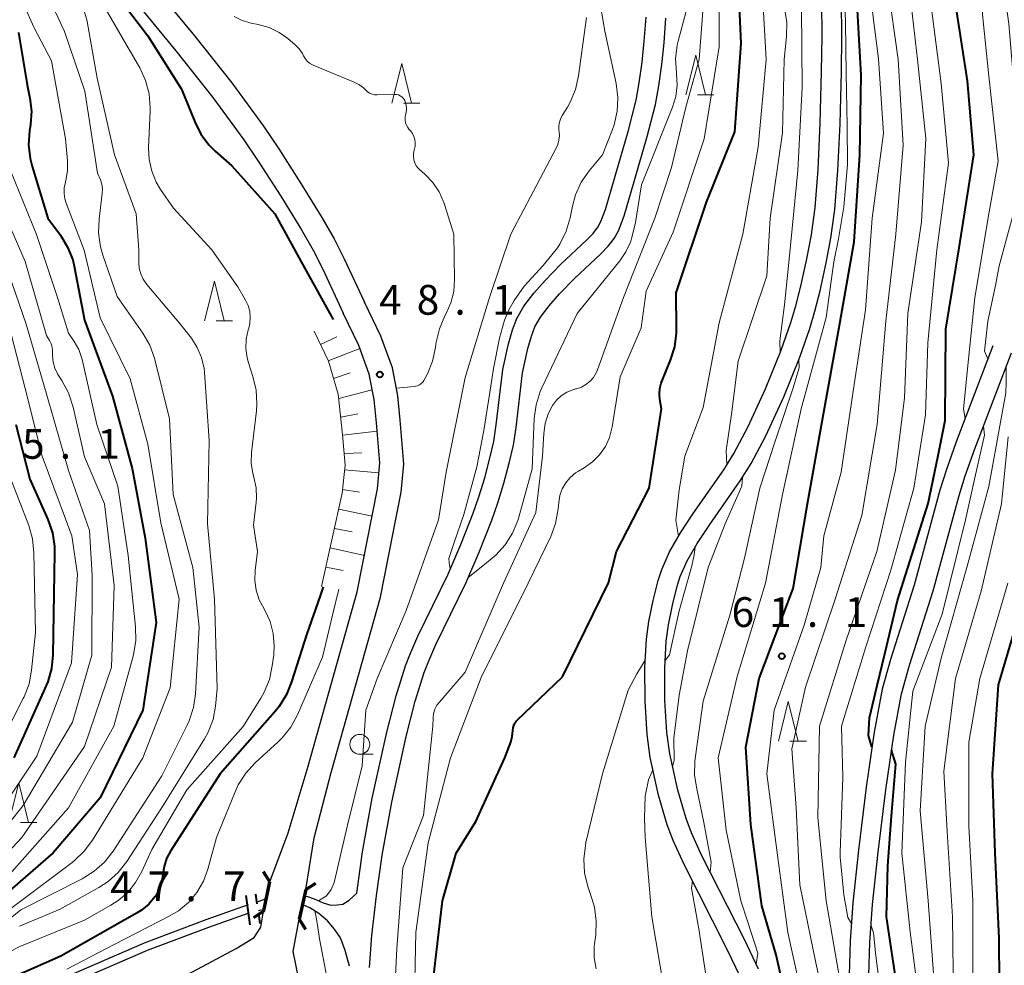
# Model space of a CAD drawing. Units: metres. Extents: x -78000 to -76000, y 28500 to 30000.
# Drawn here: x -76679 to -76555, y 29819 to 29938 of the extents above; entities that cross this region are included whole.
import ezdxf

# ---------------------------------------------------------------- set-up
doc = ezdxf.new("R2010")
doc.units = ezdxf.units.M
for name, color, linetype, lineweight in [('210100_道路縁(街区線)', 7, 'Continuous', 30), ('220300_道路橋(高架部)', 7, 'Continuous', 70), ('220399_道路橋(ひげ)', 7, 'Continuous', 70), ('510100_河川', 7, 'Continuous', 30), ('522711_せき(上)', 7, 'Continuous', 40), ('610111_人工斜面(上)', 7, 'Continuous', 30), ('610199_人工斜面(ヒゲ)', 7, 'Continuous', 30), ('633100_広葉樹林', 7, 'Continuous', 13), ('633200_針葉樹林', 7, 'Continuous', 13), ('710100_等高線(計曲線)', 7, 'Continuous', 40), ('710200_等高線(主曲線)', 7, 'Continuous', 13), ('731200_図化機測定による標高点', 7, 'Continuous', 40)]:
    doc.layers.add(name, color=color, linetype=linetype, lineweight=lineweight)
doc.styles.add('Style-WORKING', font='MS Gothic.ttf')

msp = doc.modelspace()

# ---------------------------------------------------------------- linework, layer by layer
at = {"layer": '210100_道路縁(街区線)', "linetype": 'Continuous', "lineweight": 30, "flags": 128}
for points in [[(-76671.41, 29953.03), (-76663.02, 29943.12), (-76657.13, 29935.98), (-76652.43, 29930.03), (-76648.44, 29924.6), (-76646.5, 29921.72), (-76643.7, 29917.36), (-76641.07, 29913.08), (-76639.53, 29910.39), (-76638.26, 29907.86), (-76635.71, 29902.4)], [(-76673.9, 29951.35), (-76665.33, 29941.2), (-76659.47, 29934.1), (-76654.82, 29928.21), (-76650.89, 29922.87), (-76649, 29920.07), (-76646.24, 29915.76), (-76643.65, 29911.55), (-76642.17, 29908.97), (-76640.96, 29906.56), (-76638.38, 29901.02)], [(-76599.33, 29864.82), (-76598.69, 29867.34), (-76598.24, 29868.76), (-76597.26, 29870.97), (-76595.88, 29873.35), (-76594.26, 29875.8), (-76590.42, 29881.31), (-76589.13, 29883.35), (-76587.36, 29886.69), (-76585.16, 29891.5), (-76583.18, 29896.38), (-76581.94, 29899.86), (-76581.33, 29901.95), (-76580.71, 29904.42), (-76579.95, 29907.87), (-76579.37, 29910.91), (-76578.9, 29914.36), (-76578.52, 29919.15), (-76578.25, 29924.96), (-76578.08, 29931.49), (-76578.02, 29935.94), (-76578.06, 29940.22)], [(-76597.68, 29859.73), (-76597.39, 29861.79), (-76596.89, 29864.26), (-76596.28, 29866.66), (-76595.9, 29867.88), (-76595.03, 29869.83), (-76593.75, 29872.03), (-76592.19, 29874.4), (-76588.34, 29879.92), (-76586.96, 29882.09), (-76585.12, 29885.59), (-76582.86, 29890.51), (-76580.84, 29895.49), (-76579.56, 29899.09), (-76578.92, 29901.29), (-76578.28, 29903.85), (-76577.5, 29907.36), (-76576.9, 29910.5), (-76576.42, 29914.09), (-76576.02, 29918.99), (-76575.75, 29924.87), (-76575.58, 29931.45), (-76575.52, 29935.94), (-76575.56, 29940.28)], [(-76642.39, 29809.86), (-76643.97, 29817.12), (-76644.69, 29820.6), (-76643.93, 29824.71), (-76643.11, 29828.42), (-76642.06, 29834.92), (-76639.89, 29843.15), (-76633.68, 29865.26), (-76631.06, 29878.49), (-76630.75, 29882.03), (-76631.19, 29887.55), (-76631.51, 29890.61), (-76632.18, 29894.16), (-76633.64, 29898.13), (-76635.71, 29902.4)], [(-76661.07, 29816.07), (-76651.87, 29821.01), (-76649.59, 29822.4), (-76648.76, 29823.7), (-76648.42, 29825.69), (-76647.61, 29829.4), (-76645.31, 29835.57), (-76642.78, 29843.96), (-76636.61, 29865.92), (-76634.04, 29878.9), (-76633.77, 29882.17), (-76634.18, 29887.21), (-76634.48, 29890.17), (-76635.09, 29893.34), (-76636.4, 29896.96), (-76638.38, 29901.02)], [(-76556.48, 29896.91), (-76561.11, 29884.81), (-76562.34, 29881.32), (-76563.16, 29878.75), (-76566.4, 29866.77), (-76569.39, 29857.42), (-76570.43, 29853.65), (-76571.45, 29848.27), (-76572.47, 29841.32), (-76573.45, 29833.4), (-76574.14, 29826.75), (-76574.5, 29821.9), (-76574.62, 29817.63)], [(-76572.12, 29817.64), (-76572, 29821.77), (-76571.65, 29826.52), (-76570.96, 29833.12), (-76569.99, 29840.98), (-76568.99, 29847.86), (-76568, 29853.09), (-76566.99, 29856.71), (-76564, 29866.07), (-76560.76, 29878.05), (-76559.97, 29880.53), (-76558.76, 29883.94), (-76554.14, 29896.02)], [(-76588.32, 29817.4), (-76590.01, 29820.94), (-76595.41, 29831.58), (-76596.78, 29834.6), (-76597.54, 29836.59), (-76598.62, 29840.31), (-76599.69, 29845.07), (-76600.08, 29847.95), (-76600.34, 29852.15), (-76600.36, 29856.38), (-76600.17, 29859.97), (-76599.85, 29862.21), (-76599.33, 29864.82)], [(-76586.03, 29818.4), (-76587.76, 29822.04), (-76593.16, 29832.66), (-76594.47, 29835.57), (-76595.17, 29837.39), (-76596.2, 29840.93), (-76597.23, 29845.51), (-76597.59, 29848.19), (-76597.84, 29852.23), (-76597.86, 29856.32), (-76597.68, 29859.73)]]:
    msp.add_lwpolyline(points, dxfattribs=at)
at = {"layer": '220300_道路橋(高架部)', "linetype": 'Continuous', "lineweight": 70, "flags": 128}
for points in [[(-76648.42, 29825.69), (-76648.36, 29825.97), (-76647.61, 29829.4)], [(-76643.11, 29828.42), (-76643.93, 29824.71)]]:
    msp.add_lwpolyline(points, dxfattribs=at)
at = {"layer": '220399_道路橋(ひげ)', "linetype": 'Continuous', "lineweight": 70, "flags": 128}
for points in [[(-76647.61, 29829.4), (-76648.42, 29830.66)], [(-76643.11, 29828.42), (-76641.84, 29829.23)], [(-76648.42, 29825.69), (-76649.68, 29824.88)], [(-76643.93, 29824.71), (-76643.12, 29823.45)]]:
    msp.add_lwpolyline(points, dxfattribs=at)
at = {"layer": '510100_河川', "linetype": 'Continuous', "lineweight": 30, "flags": 128}
for points in [[(-76636.67, 29827.97), (-76635.95, 29833.16), (-76634.71, 29839.94), (-76632.88, 29848.27), (-76631.69, 29852.83), (-76630.54, 29856.59), (-76630, 29857.98), (-76628.96, 29860.34), (-76625.21, 29868.06), (-76623.55, 29871.9), (-76621.98, 29875.82), (-76621.27, 29877.89), (-76620.54, 29880.31), (-76619.88, 29882.75), (-76619.39, 29884.87), (-76619.08, 29886.95), (-76618.26, 29893.92), (-76617.54, 29897.19), (-76617.03, 29898.93), (-76616.48, 29900.38), (-76615.6, 29901.9), (-76614.34, 29903.54), (-76612.94, 29905.15), (-76610.99, 29907.17), (-76607.66, 29910.27), (-76606.89, 29911.09), (-76606.3, 29911.85), (-76605.95, 29912.48), (-76605.32, 29914.08), (-76604.12, 29918.31), (-76602.46, 29923.94), (-76601.46, 29927.85), (-76601.06, 29930.07), (-76600.71, 29932.66), (-76600.43, 29935.3), (-76600.2, 29938.31)], [(-76635.07, 29818.62), (-76634.76, 29822.62), (-76634.19, 29827.66), (-76633.49, 29832.76), (-76632.25, 29839.45), (-76630.45, 29847.69), (-76629.29, 29852.15), (-76628.18, 29855.77), (-76627.69, 29857.02), (-76626.69, 29859.28), (-76622.94, 29867.02), (-76621.24, 29870.94), (-76619.63, 29874.95), (-76618.89, 29877.12), (-76618.13, 29879.62), (-76617.45, 29882.14), (-76616.93, 29884.4), (-76616.6, 29886.62), (-76615.79, 29893.5), (-76615.12, 29896.57), (-76614.66, 29898.13), (-76614.22, 29899.3), (-76613.51, 29900.51), (-76612.41, 29901.96), (-76611.1, 29903.46), (-76609.24, 29905.38), (-76605.9, 29908.5), (-76604.99, 29909.47), (-76604.22, 29910.46), (-76603.69, 29911.4), (-76602.95, 29913.28), (-76601.72, 29917.62), (-76600.05, 29923.28), (-76599.01, 29927.32), (-76598.59, 29929.68), (-76598.23, 29932.36), (-76597.94, 29935.08), (-76597.7, 29938.19)], [(-76648.08, 29827.25), (-76649.14, 29826.89)], [(-76643.29, 29827.62), (-76642.88, 29827.56), (-76642.02, 29827.24), (-76640.9, 29826.75), (-76639.93, 29826.47), (-76639.16, 29826.48), (-76638.41, 29826.6), (-76637.63, 29827.09), (-76636.67, 29827.97)], [(-76650.36, 29826.48), (-76655.69, 29824.6), (-76663.47, 29821.68), (-76672.98, 29817.56), (-76681.42, 29812.45), (-76690.87, 29806.35), (-76693.36, 29804.12), (-76697.67, 29799.55), (-76703.23, 29792.54), (-76705.12, 29789.35), (-76709.61, 29779.02)], [(-76649.04, 29825.79), (-76648.36, 29825.97)], [(-76637.57, 29818.76), (-76638.12, 29820.73), (-76638.73, 29822.32), (-76639.48, 29823.43), (-76640.38, 29824.49), (-76641.45, 29825.39), (-76642.59, 29826.13), (-76643.19, 29826.36), (-76643.55, 29826.41)], [(-76650.26, 29825.46), (-76655.35, 29823.66), (-76663.1, 29820.75), (-76672.52, 29816.67), (-76680.89, 29811.6), (-76690.23, 29805.56), (-76692.88, 29803.15), (-76696.91, 29798.9), (-76702.47, 29791.89), (-76704.25, 29788.85), (-76708.71, 29778.57)]]:
    msp.add_lwpolyline(points, dxfattribs=at)
at = {"layer": '522711_せき(上)', "linetype": 'Continuous', "lineweight": 40}
for p, q in [((-76650.67, 29827.67), (-76650.13, 29823.96)), ((-76649.43, 29827.86), (-76649.25, 29826.62)), ((-76649.07, 29825.38), (-76648.89, 29824.15))]:
    msp.add_line(p, q, dxfattribs=at)
at = {"layer": '610111_人工斜面(上)', "linetype": 'Continuous', "lineweight": 13, "flags": 128}
msp.add_lwpolyline([(-76641.1, 29866.58), (-76638.51, 29878.34), (-76638.14, 29881.9), (-76638.45, 29885.73), (-76639, 29890.81), (-76640.25, 29894.97), (-76642.06, 29898.75)], dxfattribs=at)
at = {"layer": '610199_人工斜面(ヒゲ)', "linetype": 'Continuous', "lineweight": 13, "flags": 128}
for points in [[(-76639.18, 29898.05), (-76641.26, 29897.08)], [(-76636.27, 29896.58), (-76640.29, 29895.04)], [(-76637.52, 29893.53), (-76639.6, 29892.81)], [(-76634.71, 29891.36), (-76638.95, 29890.29)], [(-76636.52, 29888.36), (-76638.69, 29887.93)], [(-76634.09, 29886.16), (-76638.45, 29885.66)], [(-76636.02, 29883.44), (-76638.26, 29883.37)], [(-76638.21, 29881.28), (-76633.88, 29880.9)], [(-76638.47, 29878.8), (-76636.32, 29878.5)], [(-76638.95, 29876.35), (-76634.72, 29875.48)], [(-76639.49, 29873.91), (-76637.25, 29873.47)], [(-76640.03, 29871.46), (-76635.71, 29870.49)], [(-76640.56, 29869.02), (-76638.37, 29868.6)]]:
    msp.add_lwpolyline(points, dxfattribs=at)
at = {"layer": '633100_広葉樹林', "linetype": 'Continuous', "lineweight": 13}
msp.add_line((-76636.29, 29845.46), (-76634.62, 29845.46), dxfattribs=at)
msp.add_circle((-76636.29, 29846.71), 1.25, dxfattribs=at)
at = {"layer": '633200_針葉樹林', "linetype": 'Continuous', "lineweight": 13}
for p, q in [((-76630.8, 29927.48), (-76628.72, 29927.48)), ((-76593.74, 29928.52), (-76591.66, 29928.52)), ((-76654.41, 29900.08), (-76652.33, 29900.08)), ((-76582.07, 29847.12), (-76579.99, 29847.12)), ((-76679.07, 29836.85), (-76676.99, 29836.85))]:
    msp.add_line(p, q, dxfattribs=at)
at = {"layer": '633200_針葉樹林', "linetype": 'Continuous', "lineweight": 13, "flags": 128}
for points in [[(-76632.26, 29927.48), (-76631.01, 29932.48), (-76629.76, 29927.48)], [(-76595.2, 29928.52), (-76593.95, 29933.52), (-76592.7, 29928.52)], [(-76655.87, 29900.08), (-76654.62, 29905.08), (-76653.37, 29900.08)], [(-76583.53, 29847.12), (-76582.28, 29852.12), (-76581.03, 29847.12)], [(-76680.53, 29836.85), (-76679.28, 29841.85), (-76678.03, 29836.85)]]:
    msp.add_lwpolyline(points, dxfattribs=at)
at = {"layer": '710100_等高線(計曲線)', "linetype": 'Continuous', "lineweight": 40, "flags": 128}
for points, elevation in [([(-76689.6, 30000), (-76689.31, 29994.66), (-76689.17, 29984.96), (-76688.48, 29979.88), (-76687.99, 29976.39), (-76687.46, 29973.34), (-76685.86, 29969.21), (-76683.14, 29963.67), (-76681.26, 29960.56), (-76677.27, 29955.04), (-76673.76, 29949.81), (-76667.99, 29942.55), (-76663, 29935.97), (-76658.75, 29929.25), (-76657.1, 29925.15), (-76656.31, 29923.6), (-76655.26, 29922.21), (-76654.5, 29921.45), (-76652.42, 29919.58), (-76647, 29913.54), (-76643.26, 29906.74), (-76639.65, 29900.24)], 50), ([(-76571.73, 29846.41), (-76572.18, 29847.85), (-76572.06, 29850.04), (-76571.09, 29854.14), (-76570.12, 29858.11), (-76568.52, 29864.83), (-76564.66, 29877.04), (-76563.42, 29882.88), (-76562.5, 29887.5), (-76562.43, 29899), (-76560.73, 29909.27), (-76558.9, 29921), (-76559.7, 29930.3), (-76561.04, 29939), (-76561.5, 29950.5), (-76562.98, 29961), (-76563.75, 29972.25), (-76564.75, 29981.25), (-76564.77, 29982.94), (-76564.8, 29986.23), (-76564.94, 29987.14)], 70), ([(-76585.96, 29855), (-76581.65, 29866.35), (-76579.85, 29877), (-76577.89, 29888.11), (-76575.89, 29899), (-76573.97, 29910.03), (-76573.28, 29921), (-76573.11, 29931), (-76573.74, 29942.26), (-76573.55, 29950.08), (-76573.41, 29955.62), (-76573.63, 29956.64)], 60), ([(-76610.76, 29855.24), (-76604.94, 29867.06), (-76603.94, 29871), (-76599.82, 29879), (-76598.25, 29889), (-76598.47, 29890.16), (-76598.53, 29890.85), (-76598.48, 29891.55), (-76598.3, 29892.23), (-76598.23, 29892.41), (-76597.12, 29895.13), (-76596.6, 29896.8), (-76596.38, 29898.53), (-76596.37, 29899.02), (-76596.41, 29903.59), (-76592.6, 29915), (-76589, 29923.86), (-76588.23, 29935), (-76588.59, 29943.41)], 50), ([(-76679.31, 29936.38), (-76678.2, 29929.8), (-76677.87, 29928.13), (-76677.68, 29926.47), (-76677.8, 29924.79), (-76677.92, 29924), (-76678.04, 29922.26), (-76677.85, 29920.52), (-76677.6, 29919.53), (-76675.61, 29913), (-76674.02, 29910.85), (-76673.11, 29909.36), (-76672.47, 29907.74), (-76672.23, 29906.74), (-76671, 29900.15), (-76667.44, 29890.56), (-76665, 29881.45), (-76663.33, 29872.67), (-76661.95, 29862.05), (-76663.65, 29851), (-76669, 29839.98), (-76674.94, 29833.06), (-76686.52, 29823)], 60), ([(-76679.66, 29887), (-76677.87, 29880.13), (-76675.6, 29875.02), (-76675.04, 29873.37), (-76674.77, 29871.65), (-76674.75, 29870.79), (-76674.88, 29863.12), (-76674.97, 29858.01), (-76675.15, 29856.28), (-76675.62, 29854.6), (-76675.83, 29854.11), (-76679.88, 29845)], 70), ([(-76640.91, 29866.55), (-76641.29, 29865.41), (-76642.97, 29860.63), (-76644.89, 29854.6), (-76645.53, 29852.98), (-76646.44, 29851.49), (-76646.98, 29850.83), (-76653.87, 29843), (-76660.15, 29833.27), (-76660.64, 29832.34), (-76660.96, 29831.34), (-76661.1, 29830.38), (-76661.24, 29829.41), (-76661.55, 29828.5), (-76662.01, 29827.65), (-76662.1, 29827.53), (-76662.88, 29826.6)], 50), ([(-76554.56, 29803.44), (-76555.63, 29811), (-76555.71, 29822.29), (-76556.19, 29833), (-76556.54, 29843), (-76555.77, 29854.23), (-76552.61, 29865)], 80), ([(-76627.05, 29816.95), (-76625.86, 29827), (-76624.15, 29833), (-76621.67, 29837), (-76618.02, 29845), (-76617.27, 29846.98), (-76617.07, 29847.69), (-76617, 29848.47), (-76616.97, 29848.79), (-76616.89, 29849.09), (-76616.76, 29849.38), (-76616.58, 29849.64), (-76616.44, 29849.78), (-76610.76, 29855.24)], 50), ([(-76579.57, 29801.35), (-76579.58, 29802.83), (-76581.84, 29811.38), (-76583.82, 29820.18), (-76585.63, 29826.37), (-76587, 29836.63), (-76587.64, 29846.36), (-76585.96, 29855)], 60), ([(-76569.91, 29825), (-76569.72, 29831.4), (-76569.29, 29837.68), (-76568.73, 29844.21), (-76569.26, 29845.98)], 70), ([(-76662.88, 29826.6), (-76663.82, 29825.82), (-76664.36, 29825.48), (-76673.97, 29820.03), (-76679, 29817.8), (-76683.26, 29815.36), (-76684.69, 29814.36), (-76685.93, 29813.13), (-76686.22, 29812.76), (-76689.44, 29808.56), (-76691.86, 29806.21), (-76693.34, 29804.6), (-76693.6, 29803.86)], 50), ([(-76540.64, 29719.54), (-76541.02, 29720.31), (-76542.97, 29722.76), (-76544.51, 29725), (-76546.54, 29729.46), (-76547, 29735.09), (-76550.04, 29743.96), (-76552.49, 29749.19), (-76553, 29750.6), (-76553.27, 29752.08), (-76553.3, 29753), (-76553.3, 29753.04), (-76553.42, 29754.78), (-76553.84, 29756.47), (-76553.97, 29756.83), (-76555.98, 29762.02), (-76558.16, 29771), (-76561.14, 29778.86), (-76563.74, 29787), (-76565.36, 29796.64), (-76567.2, 29805), (-76568.49, 29815.51), (-76569.91, 29825)], 70)]:
    msp.add_lwpolyline(points, dxfattribs=dict(at, elevation=elevation))
at = {"layer": '710200_等高線(主曲線)', "linetype": 'Continuous', "lineweight": 13, "flags": 128}
for points, elevation in [([(-76557.11, 29895.26), (-76557.55, 29896.25), (-76557.12, 29900.02), (-76556.18, 29904.53), (-76555.69, 29907), (-76552.96, 29917.04), (-76553.6, 29927), (-76554.5, 29937.5), (-76555.77, 29947), (-76557.17, 29953), (-76557.4, 29962.6), (-76558.31, 29973), (-76560.3, 29981.7), (-76562.07, 29991), (-76562.61, 30000)], 74), ([(-76559.98, 29887.75), (-76560.21, 29888.98), (-76559.58, 29895.22), (-76558.76, 29903), (-76557, 29913.55), (-76555.83, 29920.17), (-76557, 29930.88), (-76557.75, 29938.25), (-76558.61, 29949), (-76559.86, 29958.14), (-76560.65, 29969), (-76560.89, 29973.51), (-76561.12, 29975.19), (-76561.65, 29976.79), (-76562, 29977.54), (-76562.59, 29978.94), (-76562.92, 29980.41), (-76563.01, 29981.57), (-76563.1, 29987.42), (-76563.27, 29992.91), (-76563.7, 29993.86)], 72), ([(-76575.76, 29832.46), (-76575.76, 29833.09), (-76575.42, 29842.58), (-76575.59, 29849), (-76572.49, 29859), (-76569.35, 29868.65), (-76566.44, 29879), (-76565, 29888.23), (-76564.7, 29897.3), (-76563.54, 29909), (-76562.07, 29919.93), (-76563, 29929.95), (-76564.28, 29939.72), (-76564.81, 29951), (-76565.72, 29960.28), (-76566.59, 29971), (-76566.64, 29975.8), (-76566.58, 29980.11), (-76566.67, 29980.98)], 68), ([(-76590.03, 29881.93), (-76590.11, 29883.72), (-76589.42, 29888.3), (-76588.6, 29895), (-76585, 29905.74), (-76584.56, 29913), (-76583, 29923.76), (-76582.79, 29933), (-76582.49, 29935.9), (-76582.46, 29937.64), (-76582.76, 29939.45), (-76584.72, 29947), (-76587.25, 29954.75), (-76590.43, 29961.57), (-76593.8, 29969), (-76595.61, 29973.14), (-76596.18, 29974.72), (-76597.18, 29977.44), (-76597.36, 29978.45)], 54), ([(-76574.09, 29808.58), (-76574.78, 29809.76), (-76575.45, 29814.77), (-76575.97, 29818.03), (-76577.5, 29827), (-76578.56, 29837.44), (-76578.33, 29849), (-76575, 29859.82), (-76571.14, 29871), (-76568.76, 29881.24), (-76567.62, 29890.38), (-76567.23, 29901), (-76565.47, 29912.53), (-76564.95, 29923.05), (-76566, 29933), (-76567.15, 29942.85), (-76567.57, 29953), (-76569, 29961.34), (-76568.72, 29967.88), (-76568.34, 29973.97), (-76568.45, 29974.96)], 66), ([(-76583.29, 29896.09), (-76583.36, 29897.55), (-76582.75, 29902.1), (-76582.15, 29907.85), (-76581.08, 29919), (-76580.53, 29929.47), (-76580.6, 29939.4), (-76582.13, 29947.87), (-76584.77, 29957), (-76586.85, 29962.88), (-76587.36, 29964.67), (-76588.24, 29967.64), (-76588.43, 29969.06)], 56), ([(-76577.02, 29810.98), (-76578.79, 29819.21), (-76580.81, 29829), (-76581.29, 29838.71), (-76581.84, 29846.16), (-76580.1, 29853.9), (-76576.39, 29865), (-76573, 29875.55), (-76571.08, 29887), (-76569.99, 29900.01), (-76568.71, 29911), (-76567.8, 29922.2), (-76568.42, 29933), (-76569.74, 29942.26), (-76570.48, 29953), (-76570.3, 29961.08), (-76570.23, 29967.37), (-76570.41, 29968.41)], 64), ([(-76574.06, 29792), (-76574.6, 29792.9), (-76576.21, 29798.61), (-76578.22, 29805), (-76580.3, 29813.7), (-76582.33, 29823), (-76583.6, 29832.4), (-76584.99, 29843), (-76584.06, 29851), (-76580.27, 29861.73), (-76578.16, 29869), (-76577.82, 29873), (-76575.63, 29881), (-76573.96, 29892.04), (-76572.55, 29901.45), (-76571.7, 29913), (-76570.29, 29923.71), (-76570.92, 29933.08), (-76572.19, 29943), (-76571.89, 29952.96), (-76571.66, 29961.85), (-76571.89, 29963.24)], 62), ([(-76606.6, 29943.54), (-76605.42, 29936.58), (-76603.99, 29929.95), (-76603.77, 29928.22), (-76603.85, 29926.48)], 44), ([(-76603.48, 29893), (-76600.81, 29899.19), (-76600.19, 29903.81), (-76596.78, 29911.22), (-76592.9, 29923), (-76591, 29934.57), (-76591, 29944.16)], 48), ([(-76580.65, 29889), (-76577.5, 29900.5), (-76576.52, 29907.48), (-76575.95, 29910.38), (-76575.3, 29914.45), (-76574.81, 29919.75), (-76574.88, 29924.66), (-76575, 29931.24), (-76575.08, 29937.65), (-76575.25, 29943.03), (-76575.69, 29943.64)], 58), ([(-76680, 29943), (-76677.35, 29937), (-76675.16, 29932.84), (-76673.37, 29923), (-76673.12, 29920.21), (-76673.12, 29918.98), (-76673.33, 29917.76), (-76673.4, 29917.52), (-76673.55, 29916.83), (-76673.57, 29916.12), (-76673.47, 29915.43), (-76673.31, 29914.9), (-76671.05, 29908.95), (-76669, 29900.45), (-76665.25, 29892.75), (-76663, 29884.55), (-76661.36, 29874.64), (-76659.04, 29865), (-76660.18, 29853.82), (-76663.65, 29845), (-76670, 29834.64), (-76671.03, 29833.24), (-76672.3, 29832.04), (-76672.54, 29831.85), (-76683, 29824.04)], 58), ([(-76670.41, 29943), (-76666.22, 29935.78), (-76664.01, 29931.93), (-76663.28, 29930.34), (-76662.84, 29928.66), (-76662.69, 29926.92), (-76662.7, 29926.54), (-76662.9, 29921.88), (-76662.84, 29920.39), (-76662.51, 29918.92), (-76661.94, 29917.54), (-76661.39, 29916.63), (-76659.75, 29914.25), (-76654.93, 29909), (-76651.67, 29904.33), (-76650.69, 29902.66), (-76650.36, 29901.98), (-76650.16, 29901.24), (-76650.09, 29900.48), (-76650.15, 29899.72), (-76650.28, 29899.16), (-76650.36, 29898.92), (-76650.61, 29897.76), (-76650.65, 29896.57), (-76650.49, 29895.39), (-76650.32, 29894.77), (-76649.75, 29893.04), (-76649.35, 29891.34), (-76649.25, 29889.6), (-76649.31, 29888.75), (-76649.92, 29883.48), (-76649.96, 29882.15), (-76649.77, 29880.83), (-76649.64, 29880.36), (-76649.36, 29879.05), (-76649.31, 29877.71), (-76649.35, 29877.24), (-76649.69, 29874.31), (-76649.18, 29871), (-76649.47, 29868.62), (-76649.52, 29867.36), (-76649.35, 29866.12), (-76648.96, 29864.93), (-76648.57, 29864.15), (-76648.26, 29863.62), (-76647.6, 29862.19), (-76647.2, 29860.68), (-76647.07, 29859.12), (-76647.14, 29858.01), (-76647.32, 29856.6), (-76647.69, 29854.89), (-76648.34, 29853.28), (-76648.77, 29852.54), (-76651, 29848.98), (-76658.07, 29841), (-76662.52, 29833.48), (-76663.76, 29830.7)], 52), ([(-76613.09, 29885.87), (-76612.92, 29887.14), (-76612.53, 29888.36), (-76611.98, 29889.41), (-76611.49, 29890.07), (-76610.89, 29890.62), (-76610.2, 29891.07), (-76609.44, 29891.39), (-76609.1, 29891.49), (-76608.98, 29891.51), (-76608.36, 29891.72), (-76607.78, 29892.04), (-76607.26, 29892.45), (-76606.83, 29892.94), (-76606.48, 29893.51), (-76606.31, 29893.91), (-76603.04, 29903), (-76599.1, 29913), (-76597, 29919.4), (-76595.2, 29927), (-76593.52, 29933), (-76592.74, 29943)], 46), ([(-76676.01, 29941.99), (-76673.49, 29936.51), (-76670.93, 29929), (-76669.33, 29918.67), (-76668.98, 29917.83), (-76668.8, 29917.28), (-76668.72, 29916.7), (-76668.74, 29916.1), (-76669.14, 29912.88), (-76669.21, 29911.14), (-76668.97, 29909.41), (-76668.67, 29908.36), (-76666.86, 29903.14), (-76663.63, 29898.53), (-76662.76, 29897.02), (-76662.17, 29895.38), (-76662.12, 29895.19), (-76660.28, 29887.72), (-76659.82, 29878.18), (-76657.32, 29869), (-76656.53, 29861.47), (-76657.01, 29853.07), (-76657.26, 29851.34), (-76657.8, 29849.68), (-76658.05, 29849.15), (-76661.26, 29842.74), (-76667.39, 29833.26), (-76668.47, 29831.89), (-76669.76, 29830.72), (-76671.27, 29829.78), (-76679, 29825.86), (-76687.57, 29819)], 56), ([(-76622.62, 29867.75), (-76620.77, 29869.21), (-76619.16, 29870.56), (-76617.97, 29871.84), (-76617.03, 29873.31), (-76616.35, 29874.91), (-76616.23, 29875.33), (-76614.56, 29881.44), (-76614.3, 29887.76), (-76614.07, 29889.49), (-76613.55, 29891.15), (-76613.34, 29891.62), (-76608.91, 29901), (-76603.5, 29907.62), (-76602.74, 29908.75), (-76602.18, 29909.99), (-76601.96, 29910.73), (-76601.54, 29912.46), (-76600.78, 29917.22), (-76596.87, 29926.97), (-76596.46, 29928.34), (-76596.29, 29929.76), (-76596.36, 29931.17), (-76596.39, 29931.34), (-76596.48, 29933.08), (-76596.27, 29934.81), (-76596.16, 29935.28), (-76594.52, 29941.48)], 44), ([(-76595.34, 29883), (-76593, 29889.14), (-76591, 29899.8), (-76588.02, 29911), (-76586.07, 29921.93), (-76585.08, 29933), (-76585.49, 29940.51)], 52), ([(-76671.19, 29939.65), (-76670.7, 29937.98), (-76670.67, 29937.79), (-76669.37, 29930.63), (-76667.22, 29921), (-76664.47, 29913.53), (-76664.13, 29909), (-76664.14, 29907.42), (-76664.09, 29906.69), (-76663.9, 29905.97), (-76663.6, 29905.3), (-76663.13, 29904.64), (-76659, 29899.78), (-76657.52, 29897.87), (-76656.77, 29896.7), (-76656.23, 29895.43), (-76655.92, 29894.07), (-76655.87, 29893.55), (-76655.26, 29885), (-76655.49, 29874.51), (-76654.62, 29865), (-76654.25, 29853.75), (-76654.47, 29851.53), (-76654.79, 29849.86), (-76655.4, 29848.27), (-76655.88, 29847.4), (-76661.06, 29839), (-76665.65, 29831.96), (-76666.73, 29830.59), (-76668.02, 29829.42), (-76669.16, 29828.69), (-76674.04, 29825.96), (-76679.17, 29823.81)], 54), ([(-76652.14, 29938.4), (-76651.12, 29937.9), (-76650, 29937.58), (-76649.09, 29937.4), (-76647.73, 29937.02), (-76646.46, 29936.4), (-76645.38, 29935.62), (-76644.43, 29934.82), (-76643.93, 29934.32), (-76643.53, 29933.74), (-76643.38, 29933.44), (-76643.18, 29933.1), (-76642.92, 29932.79), (-76642.61, 29932.53), (-76642.27, 29932.33), (-76642.18, 29932.29), (-76637, 29930.15), (-76636.39, 29929.84), (-76635.84, 29929.42), (-76635.59, 29929.16), (-76635.34, 29928.94), (-76635.06, 29928.76), (-76634.75, 29928.63), (-76634.42, 29928.55), (-76634.12, 29928.54), (-76631.88, 29928.59), (-76631.65, 29928.57), (-76631.42, 29928.52), (-76631.21, 29928.43), (-76631.01, 29928.3), (-76630.84, 29928.13), (-76630.71, 29927.95), (-76630.63, 29927.81), (-76630.49, 29927.4), (-76630.42, 29926.98), (-76630.42, 29926.55), (-76630.49, 29926.14), (-76630.53, 29926)], 48), ([(-76607.73, 29938.27), (-76608.72, 29930.92), (-76609.1, 29929.22), (-76609.77, 29927.61), (-76610.12, 29926.99), (-76610.78, 29925.92), (-76611.01, 29925.47), (-76611.15, 29924.99), (-76611.21, 29924.49), (-76611.19, 29923.99), (-76611.18, 29923.93), (-76611.13, 29923.37), (-76611.19, 29922.82), (-76611.34, 29922.28), (-76611.51, 29921.91), (-76617.27, 29911), (-76619.93, 29903), (-76623, 29892.95), (-76625.42, 29881), (-76626.38, 29875), (-76630.43, 29863.57), (-76634.1, 29855), (-76635.53, 29851), (-76636, 29844)], 46), ([(-76603.85, 29926.48), (-76604.24, 29924.78), (-76604.45, 29924.19), (-76605.7, 29921), (-76607.38, 29918.96), (-76608.37, 29917.52), (-76609.1, 29915.94), (-76609.49, 29914.51), (-76609.77, 29913.05), (-76610.26, 29911.37), (-76611.02, 29909.81), (-76611.36, 29909.28), (-76613.19, 29907.05), (-76615.59, 29904.42), (-76616.83, 29902.64), (-76617.52, 29901.45), (-76618.04, 29900.17), (-76618.68, 29897.87), (-76619.42, 29894.05), (-76619.96, 29890.77), (-76620.64, 29886.25), (-76621.53, 29881.67), (-76623.19, 29875.66), (-76624.4, 29872.15), (-76625.07, 29870.14), (-76625.02, 29869.61), (-76624.88, 29868.82)], 44), ([(-76630.53, 29926), (-76630.59, 29925.67), (-76630.58, 29925.34), (-76630.53, 29925.01), (-76630.41, 29924.7), (-76630.24, 29924.41), (-76630.1, 29924.23), (-76629.9, 29924), (-76629.65, 29923.67), (-76629.46, 29923.3), (-76629.34, 29922.9), (-76629.29, 29922.49), (-76629.31, 29922.08), (-76629.39, 29921.72), (-76629.44, 29921.56), (-76629.53, 29921.16), (-76629.54, 29920.76), (-76629.49, 29920.36), (-76629.36, 29919.97), (-76629.17, 29919.61), (-76628.93, 29919.3), (-76628.75, 29919.12), (-76628.09, 29918.56), (-76627.09, 29917.51), (-76626.27, 29916.31), (-76625.68, 29914.99), (-76625.6, 29914.73), (-76624.44, 29911), (-76624.34, 29905.28), (-76624.44, 29903.78), (-76624.81, 29902.32), (-76625.39, 29901), (-76625.56, 29900.68), (-76626.26, 29899.08), (-76626.67, 29897.38), (-76626.7, 29897.11), (-76626.75, 29896.69), (-76627.11, 29894.99), (-76627.77, 29893.37), (-76628.02, 29892.91), (-76628.21, 29892.57), (-76628.36, 29892.35), (-76628.55, 29892.16), (-76628.77, 29892.01), (-76629.01, 29891.9), (-76629.27, 29891.83), (-76629.53, 29891.81)], 48), ([(-76680.33, 29919), (-76677.05, 29910.95), (-76674.39, 29903), (-76673, 29898.52), (-76672.29, 29897.47), (-76671.72, 29896.44), (-76671.34, 29895.33), (-76671.3, 29895.18), (-76669.45, 29887), (-76666.77, 29879.23), (-76665.48, 29870.52), (-76664.56, 29861.51), (-76664.53, 29859.77), (-76664.81, 29858.05), (-76664.87, 29857.82), (-76667.31, 29849), (-76673, 29838.73), (-76683.42, 29827)], 62), ([(-76682.13, 29915.87), (-76678.47, 29907.53), (-76675.79, 29898.21), (-76675.41, 29897.59), (-76675.2, 29897.19), (-76675.07, 29896.76), (-76675.02, 29896.31), (-76675.02, 29896.25), (-76675.01, 29895.64), (-76674.94, 29894.85), (-76674.72, 29894.09), (-76674.39, 29893.38), (-76674.26, 29893.18), (-76673.83, 29892.54), (-76673, 29891.01), (-76672.41, 29889.2), (-76671, 29882.92), (-76668.47, 29877), (-76667.26, 29866.74), (-76667.58, 29856.42), (-76671, 29846.43), (-76678.9, 29835), (-76688.27, 29825)], 64), ([(-76681, 29907.33), (-76678.35, 29899.65), (-76675.82, 29891), (-76673, 29881.2), (-76670.34, 29873.66), (-76670.01, 29867.99), (-76670.05, 29857.95), (-76672.49, 29849.51), (-76678.7, 29839), (-76687, 29828.7)], 66), ([(-76680.9, 29901), (-76678.45, 29891.55), (-76676.31, 29883), (-76672.6, 29873), (-76671.89, 29868.11), (-76672.62, 29857), (-76677, 29845.24), (-76683.88, 29835)], 68), ([(-76594.02, 29844.93), (-76593, 29852.14), (-76589.63, 29863), (-76587.82, 29870.18), (-76585.86, 29879), (-76583.95, 29884.89), (-76581.69, 29891.52), (-76580.91, 29894.16), (-76580.96, 29895.18)], 56), ([(-76543.38, 29733.74), (-76544.04, 29741.96), (-76547, 29750.23), (-76551.27, 29756.73), (-76552.87, 29761.13), (-76553.32, 29762.81), (-76553.47, 29764.55), (-76553.46, 29764.99), (-76553.2, 29771), (-76555.36, 29780.64), (-76558.74, 29789), (-76560.8, 29797.2), (-76562.95, 29807), (-76563.86, 29816.14), (-76564.66, 29827), (-76565.66, 29838.34), (-76565.04, 29849), (-76563, 29857.57), (-76559.79, 29869), (-76557, 29879.18), (-76554.84, 29891), (-76554.83, 29892.36), (-76554.81, 29894.29)], 74), ([(-76629.45, 29813), (-76629.24, 29823), (-76627.69, 29834.31), (-76624.85, 29845), (-76621, 29855.12), (-76615.05, 29867), (-76612.23, 29872.91), (-76611.62, 29874.54), (-76611.29, 29876.38), (-76611.22, 29877.19), (-76611.07, 29878.06), (-76610.77, 29878.9), (-76610.33, 29879.66), (-76609.77, 29880.34), (-76609.09, 29880.91), (-76608.71, 29881.15), (-76608, 29881.57), (-76606.96, 29882.3), (-76606.07, 29883.19), (-76605.34, 29884.23), (-76604.81, 29885.38), (-76604.46, 29886.73), (-76603.48, 29893)], 48), ([(-76629.53, 29891.81), (-76630.26, 29891.73), (-76631.69, 29891.59)], 48), ([(-76586.32, 29819.01), (-76586.11, 29820.42), (-76587.36, 29824.3), (-76588.25, 29827), (-76590.09, 29835.91), (-76591.13, 29845), (-76588.74, 29855.26), (-76585.15, 29867), (-76583, 29878.21), (-76580.65, 29889)], 58), ([(-76563.29, 29796.71), (-76565, 29803.63), (-76565.6, 29813), (-76566.92, 29823.08), (-76567.97, 29833), (-76567.51, 29844.49), (-76566.6, 29853.4), (-76562.87, 29863.13), (-76559.93, 29875), (-76558.75, 29880.27), (-76557.54, 29885.67), (-76557.67, 29886.78)], 72), ([(-76631.9, 29815), (-76631.64, 29821), (-76630.85, 29831.15), (-76628.26, 29837.74), (-76627.1, 29849), (-76627.05, 29850.08), (-76626.98, 29850.62), (-76626.81, 29851.14), (-76626.56, 29851.63), (-76626.29, 29851.98), (-76623, 29855.81), (-76618.18, 29867), (-76614.09, 29875.91), (-76613.24, 29883), (-76613.09, 29885.87)], 46), ([(-76555, 29787.55), (-76558.43, 29795.57), (-76560.02, 29805), (-76561.44, 29814.56), (-76561.57, 29825), (-76562.26, 29835.74), (-76562.67, 29843.33), (-76561.19, 29855), (-76557.97, 29866.03), (-76555.42, 29877), (-76554.56, 29885.44)], 76), ([(-76596.11, 29872.96), (-76596.46, 29874.97), (-76596.03, 29878.76), (-76595.34, 29883)], 52), ([(-76680.62, 29881), (-76678.02, 29874.27), (-76677.54, 29872.59), (-76677.36, 29870.84), (-76677.18, 29860.82), (-76677.65, 29856.06), (-76677.97, 29854.34), (-76678.58, 29852.71), (-76678.7, 29852.48), (-76683.54, 29843)], 72), ([(-76595, 29858.48), (-76592.39, 29869), (-76590.23, 29874.48), (-76588.15, 29879.26), (-76588.07, 29880.35)], 54), ([(-76597.81, 29857.26), (-76597.26, 29858), (-76596.04, 29863.53), (-76595.38, 29865.92), (-76594.44, 29869.2), (-76594.14, 29870.6), (-76594.03, 29871.56)], 52), ([(-76554.3, 29791.7), (-76555.4, 29793.79), (-76556.07, 29795.4), (-76556.46, 29797.1), (-76556.52, 29797.71), (-76557.06, 29805), (-76558.4, 29815.6), (-76558.7, 29816.3), (-76558.9, 29816.92), (-76559, 29817.56), (-76559, 29817.76), (-76559.02, 29827), (-76559.54, 29836.46), (-76559.52, 29847), (-76558.13, 29855), (-76554.59, 29867)], 78), ([(-76638.91, 29866.26), (-76639.75, 29863), (-76641, 29857.69), (-76644.15, 29850.43), (-76644.98, 29848.9), (-76646.07, 29847.54), (-76646.57, 29847.04), (-76649.49, 29844.37), (-76650.67, 29843.08), (-76651.61, 29841.61), (-76652.01, 29840.75), (-76654.34, 29835), (-76655.43, 29831), (-76656, 29829.47), (-76656.83, 29828.06), (-76657.88, 29826.81), (-76659.14, 29825.76), (-76660.22, 29825.12), (-76667.23, 29821.51), (-76673.2, 29818.39)], 48), ([(-76596.86, 29843.89), (-76596.65, 29844.72), (-76596.69, 29847.51), (-76596.03, 29852.92), (-76595, 29858.48)], 54), ([(-76606.48, 29818.45), (-76606.73, 29819.83), (-76606.74, 29821.24), (-76606.7, 29821.59), (-76606.55, 29822.72), (-76606.48, 29824.46), (-76606.71, 29826.19), (-76606.99, 29827.18), (-76607.54, 29828.82), (-76607.95, 29830.51), (-76608.06, 29832.25), (-76607.86, 29833.98), (-76607.78, 29834.34), (-76605.69, 29843), (-76602.45, 29853.55), (-76601.37, 29855.6), (-76600.31, 29857.34)], 52), ([(-76592.12, 29830.62), (-76592.01, 29831.86), (-76592.93, 29836.89), (-76593.82, 29841.11), (-76594.09, 29842.83), (-76594.06, 29844.57), (-76594.02, 29844.93)], 56), ([(-76636, 29844), (-76637.84, 29836.52), (-76639.5, 29829.32), (-76639.89, 29828.44), (-76640.5, 29827.62), (-76641.49, 29827.01)], 46), ([(-76597.96, 29816.04), (-76599.47, 29825), (-76600.3, 29835), (-76600.39, 29837.41), (-76600.33, 29840.17), (-76599.9, 29842.26), (-76599.34, 29843.51)], 54), ([(-76574.33, 29824.14), (-76574.79, 29824.92), (-76575.3, 29827.75), (-76575.55, 29830.41), (-76575.76, 29832.46)], 68), ([(-76663.76, 29830.7), (-76664.54, 29829.31), (-76665.54, 29828.07), (-76666.75, 29827.03), (-76667.65, 29826.45), (-76671, 29824.58), (-76679.14, 29821.25), (-76680.69, 29820.45)], 52), ([(-76592.63, 29817.37), (-76593.56, 29823.48), (-76594.49, 29828.61), (-76594.37, 29829.53)], 56), ([(-76641.97, 29825.73), (-76641.79, 29824.95), (-76641.57, 29823.63), (-76641.43, 29822.52), (-76641.37, 29822.2), (-76640.57, 29818.05), (-76640.39, 29816.32), (-76640.51, 29814.58), (-76640.69, 29813.69), (-76640.83, 29813.15), (-76641.26, 29811.85), (-76641.97, 29809.98)], 46), ([(-76545.88, 29723.57), (-76546.2, 29724.51), (-76547.66, 29728.51), (-76548.68, 29731.7), (-76548.99, 29732.64), (-76549.46, 29733.52), (-76549.91, 29734.11), (-76550.56, 29735.01), (-76551.04, 29736), (-76551.22, 29736.51), (-76553, 29742.71), (-76556.17, 29749.83), (-76558.01, 29759), (-76560.07, 29767.93), (-76563.22, 29776.78), (-76565.45, 29782.55), (-76567, 29792.69), (-76568.28, 29799), (-76569.61, 29808.39), (-76570.59, 29814.85), (-76571.25, 29820.06), (-76571.56, 29822.95), (-76571.84, 29823.84)], 68)]:
    msp.add_lwpolyline(points, dxfattribs=dict(at, elevation=elevation))
at = {"layer": '731200_図化機測定による標高点', "linetype": 'Continuous', "lineweight": 40}
for centre in [(-76633.77, 29893.3, 48.1), (-76583.09, 29857.83, 61.05)]:
    msp.add_circle(centre, 0.375, dxfattribs=at)

# ---------------------------------------------------------------- texts
at = {"layer": '731200_図化機測定による標高点', "linetype": 'Continuous', "lineweight": 40, "style": 'Style-WORKING'}
for s, p in [('4', (-76633.86, 29900.84, -10)), ('8', (-76629.11, 29900.84, -10)), ('1', (-76619.61, 29900.84, -10)), ('.', (-76624.36, 29900.84, -10)), ('5', (-76678.85, 29882.69, -10)), ('1', (-76669.35, 29882.69, -10)), ('.', (-76674.1, 29882.69, -10)), ('6', (-76589.43, 29861.5, -10)), ('1', (-76584.68, 29861.5, -10)), ('1', (-76575.18, 29861.5, -10)), ('.', (-76579.93, 29861.5, -10)), ('4', (-76667.76, 29826.96, -10)), ('7', (-76663.01, 29826.96, -10)), ('7', (-76653.51, 29826.96, -10)), ('.', (-76658.26, 29826.96, -10))]:
    msp.add_text(s, height=3.75, dxfattribs=at).set_placement(p)

doc.saveas('drawing.dxf')
